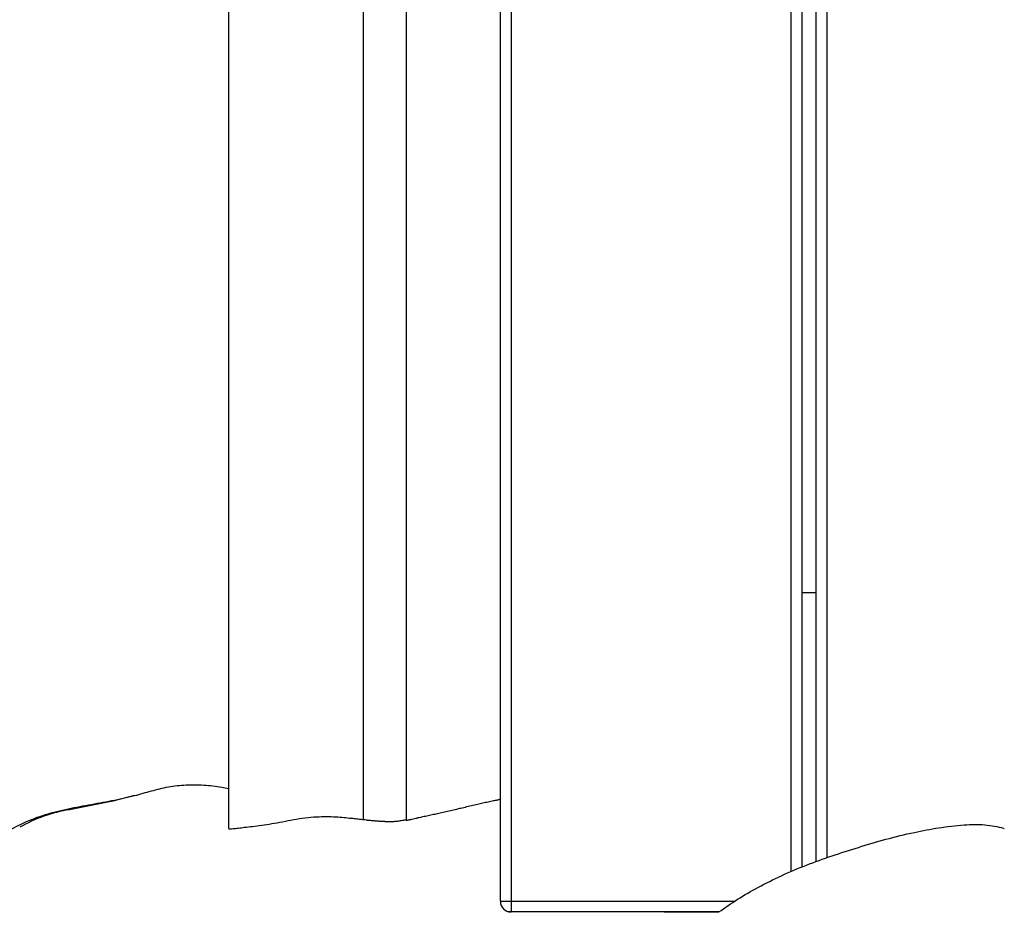
# Model space of a CAD drawing. Units: inches. Extents: x 94 to 1214, y -1073 to -415.
# Drawn here: x 562 to 590, y -903 to -877 of the extents above; entities that cross this region are included whole.
import ezdxf

# ---------------------------------------------------------------- set-up
doc = ezdxf.new("R2010")
doc.units = ezdxf.units.IN
doc.header["$MEASUREMENT"] = 0
doc.layers.add('VP-DIM', color=7, linetype='Continuous')
doc.layers.add('VP-EQ', color=7, linetype='Continuous', true_color=0x8a3492)
doc.styles.get("Standard").update_dxf_attribs({"font": 'arial.ttf'})
doc.dimstyles.get("Standard").update_dxf_attribs({"dimtxt": 14, "dimasz": 20, "dimexe": 20, "dimexo": 50, "dimgap": 20, "dimtad": 0, "dimdec": 0, "dimzin": 0, "dimdsep": 46, "dimtxsty": 'Standard', "dimcen": -0.09, "dimadec": 0, "dimazin": 0, "dimtfac": 1, "dimtdec": 4, "dimtofl": 0, "dimtmove": 0, "dimatfit": 3, "dimfxl": 70, "dimfxlon": 1, "dimtolj": 1, "dimtzin": 0, "dimarcsym": 0})

# ---------------------------------------------------------------- blocks, each defined once
blk = doc.blocks.new('*D33')
at = {"layer": 'Defpoints', "color": 0}
for p in [(574.031, -661.561), (574.813, -1073.11), (1193.94, -1073.11)]:
    blk.add_point(p, dxfattribs=at)
at = {"layer": 'VP-DIM', "color": 0, "lineweight": -2}
for p, q in [((1123.94, -661.561), (1213.94, -661.561)), ((1193.94, -681.561), (1193.94, -831.683)), ((1193.94, -1053.11), (1193.94, -902.987)), ((1123.94, -1073.11), (1213.94, -1073.11))]:
    blk.add_line(p, q, dxfattribs=at)
at = {"layer": 'VP-DIM', "color": 0}
for points in [[(1197.273, -681.561), (1190.607, -681.561), (1193.94, -661.561)], [(1190.607, -1053.11), (1197.273, -1053.11), (1193.94, -1073.11)]]:
    blk.add_solid(points, dxfattribs=at)
at = {"layer": 'VP-DIM', "color": 0, "insert": (1193.94, -867.335), "char_height": 14, "attachment_point": 5, "rotation": 90}
blk.add_mtext('\\A1;412', dxfattribs=at)
blk = doc.blocks.new('1292')
at = {"color": 7, "linetype": 'Continuous', "lineweight": 25}
for p, q in [((-44.0159, -15.4961), (-44.0159, -8.5561)), ((-43.9859, -8.5561), (-43.9859, -15.4961)), ((-43.1659, -8.7292), (-43.1659, -15.3994)), ((-43.1259, -15.3842), (-43.1259, -8.7408)), ((-44.2819, -8.7563), (-44.2819, -15.2677)), ((-44.782, -8.7854), (-44.782, -15.2905)), ((-44.402, -15.2664), (-44.402, -8.7824)), ((-43.1259, -14.6261), (-43.1659, -14.6261)), ((-44.0159, -15.4961), (-43.9859, -15.4961)), ((-43.9859, -15.4961), (-43.9859, -15.5261)), ((-43.9959, -15.5261), (-43.9959, -15.5244)), ((-43.9859, -15.5261), (-43.9959, -15.5261)), ((-43.3988, -15.5261), (-43.9859, -15.5261))]:
    blk.add_line(p, q, dxfattribs=at)
at = {"color": 8, "linetype": 'Continuous', "lineweight": 25}
for p, q in [((-43.1959, -15.4122), (-43.1959, -8.7211)), ((-43.0959, -8.7492), (-43.0959, -15.3733)), ((-43.9859, -15.4961), (-43.3558, -15.4961))]:
    blk.add_line(p, q, dxfattribs=at)
at = {"color": 7, "linetype": 'Continuous', "lineweight": 25, "flags": 128}
blk.add_lwpolyline([(-45.047, -15.1981), (-45.1086, -15.2137), (-45.2302, -15.2379)], dxfattribs=at)
at = {"color": 7, "linetype": 'Continuous', "lineweight": 25}
for centre, radius, start, end in [((-45.1622, -15.6545), 0.4222, 99.2697, 119.6359), ((-43.9859, -15.4961), 0.03, 180, 270)]:
    blk.add_arc(centre, radius, start, end, dxfattribs=at)
for points, knots in [([(-45.047, -15.1981), (-45.0312, -15.1936), (-44.9997, -15.1847), (-44.9518, -15.1723), (-44.902, -15.1669), (-44.8515, -15.1678), (-44.8113, -15.1719), (-44.7883, -15.177), (-44.782, -15.1784)], [0, 0, 0, 0, 0.182543, 0.364826, 0.551358, 0.737956, 0.928172, 1, 1, 1, 1]), ([(-45.0893, -16.902), (-45.1041, -16.8993), (-45.1479, -16.8912), (-45.2195, -16.8718), (-45.303, -16.843), (-45.3798, -16.8101), (-45.4476, -16.7699), (-45.5035, -16.7212), (-45.5509, -16.6642), (-45.5965, -16.5784), (-45.6463, -16.4693), (-45.7093, -16.3729), (-45.7556, -16.2991), (-45.7802, -16.2449), (-45.799, -16.1886), (-45.8108, -16.1304), (-45.816, -16.0712), (-45.8141, -15.9936), (-45.8015, -15.8985), (-45.7749, -15.7877), (-45.7383, -15.6871), (-45.6949, -15.5973), (-45.6463, -15.5184), (-45.5885, -15.4457), (-45.522, -15.3805), (-45.4482, -15.3237), (-45.3759, -15.2805), (-45.3063, -15.2526), (-45.2423, -15.2363), (-45.1772, -15.224), (-45.1117, -15.213), (-45.0685, -15.203), (-45.047, -15.1981)], [0, 0, 0, 0, 0.018228, 0.053986, 0.0897, 0.125303, 0.155083, 0.184859, 0.214663, 0.244464, 0.302184, 0.359888, 0.383806, 0.407794, 0.431705, 0.455637, 0.479656, 0.503615, 0.54955, 0.595631, 0.641568, 0.678931, 0.716375, 0.753668, 0.791221, 0.828897, 0.866397, 0.892907, 0.919512, 0.946342, 0.973243, 1, 1, 1, 1]), ([(-44.0159, -15.209), (-44.0192, -15.2097), (-44.0259, -15.2111), (-44.0373, -15.2135), (-44.0504, -15.2164), (-44.0656, -15.2197), (-44.0815, -15.2233), (-44.0982, -15.2272), (-44.1149, -15.2311), (-44.1315, -15.235), (-44.148, -15.2388), (-44.1649, -15.2428), (-44.1815, -15.2466), (-44.1972, -15.2501), (-44.2124, -15.2535), (-44.2271, -15.2566), (-44.2396, -15.2592), (-44.2467, -15.2606), (-44.2494, -15.2612)], [0, 0, 0, 0, 0.036717, 0.073862, 0.129431, 0.187972, 0.250632, 0.319402, 0.394317, 0.461441, 0.532833, 0.608441, 0.683172, 0.753643, 0.819853, 0.892417, 0.959065, 1, 1, 1, 1]), ([(-44.7816, -15.2904), (-44.7817, -15.2906), (-44.7825, -15.2915), (-44.7786, -15.2919), (-44.7697, -15.2914), (-44.7558, -15.2896), (-44.7374, -15.2876), (-44.715, -15.285), (-44.689, -15.2815), (-44.6604, -15.2772), (-44.6298, -15.2717), (-44.5984, -15.2655), (-44.566, -15.2597), (-44.5348, -15.2576), (-44.5059, -15.257), (-44.4799, -15.2578), (-44.4569, -15.2596), (-44.4421, -15.2612), (-44.4365, -15.2621), (-44.4361, -15.2621)], [0, 0, 0, 0, 0.015123, 0.082691, 0.146625, 0.212413, 0.276536, 0.342448, 0.407752, 0.474953, 0.54022, 0.607291, 0.674242, 0.743567, 0.80476, 0.867629, 0.930691, 0.995469, 1, 1, 1, 1]), ([(-44.2819, -15.2671), (-44.2833, -15.2673), (-44.2871, -15.268), (-44.2925, -15.2688), (-44.2984, -15.2697), (-44.304, -15.2705), (-44.3086, -15.2711), (-44.3106, -15.2713), (-44.3122, -15.2714), (-44.3145, -15.2715), (-44.3178, -15.2717), (-44.3245, -15.2718), (-44.3301, -15.2719), (-44.331, -15.2719), (-44.3332, -15.2719), (-44.3357, -15.2718), (-44.3383, -15.2717), (-44.3406, -15.2716), (-44.3434, -15.2715), (-44.3468, -15.2713), (-44.3507, -15.2711), (-44.3548, -15.2709), (-44.3589, -15.2706), (-44.3629, -15.2703), (-44.3667, -15.27), (-44.3703, -15.2697), (-44.3738, -15.2693), (-44.3773, -15.269), (-44.3808, -15.2687), (-44.3847, -15.2683), (-44.3894, -15.2678), (-44.395, -15.2672), (-44.4015, -15.2665), (-44.4089, -15.2656), (-44.4166, -15.2647), (-44.4242, -15.2637), (-44.4306, -15.2629), (-44.4346, -15.2623), (-44.4361, -15.2621)], [0, 0, 0, 0, 0.01593, 0.046118, 0.079241, 0.114759, 0.156441, 0.197425, 0.23468, 0.266963, 0.303418, 0.341457, 0.382179, 0.424935, 0.465021, 0.505101, 0.524961, 0.54544, 0.567747, 0.592069, 0.618407, 0.64579, 0.670665, 0.694753, 0.715409, 0.733769, 0.7512, 0.767703, 0.783279, 0.799145, 0.818415, 0.841244, 0.867632, 0.897012, 0.928033, 0.956991, 0.983773, 1, 1, 1, 1]), ([(-44.2814, -15.2676), (-44.2815, -15.2677), (-44.2823, -15.2679), (-44.2782, -15.2672), (-44.2689, -15.2652), (-44.259, -15.263), (-44.2511, -15.2615), (-44.2494, -15.2612)], [0, 0, 0, 0, 0.079822, 0.369021, 0.643489, 0.925725, 1, 1, 1, 1]), ([(-43.4005, -15.5261), (-43.3831, -15.514), (-43.3483, -15.4899), (-43.289, -15.4557), (-43.2243, -15.4234), (-43.1547, -15.3938), (-43.0815, -15.3677), (-43.0065, -15.3436), (-42.9296, -15.3207), (-42.8539, -15.302), (-42.78, -15.2882), (-42.7228, -15.2812), (-42.6791, -15.2788), (-42.6502, -15.2799), (-42.6229, -15.2839), (-42.605, -15.2878), (-42.5963, -15.2906), (-42.5955, -15.2909)], [0, 0, 0, 0, 0.088818, 0.17762, 0.269146, 0.360666, 0.449359, 0.538121, 0.628425, 0.718664, 0.793857, 0.870328, 0.901471, 0.933444, 0.964627, 0.996612, 1, 1, 1, 1]), ([(-43.5547, -15.5261), (-43.5463, -15.5261), (-43.4967, -15.5261), (-43.4442, -15.5261), (-43.4005, -15.5261)], [0, 0, 0, 0, 0.168512, 1, 1, 1, 1])]:
    blk.add_open_spline(points, degree=3, knots=knots, dxfattribs=at)
blk = doc.blocks.new('1292 2d')
at = {"xscale": 10, "yscale": 10, "zscale": 10}
blk.add_blockref('1292', (1016.176, -747.359), dxfattribs=at)
blk = doc.blocks.new('*D37')
at = {"layer": 'Defpoints', "color": 0}
for p in [(563.452, -816.642), (612.714, -918.473), (1123.294, -918.473)]:
    blk.add_point(p, dxfattribs=at)
at = {"layer": 'VP-DIM', "color": 0, "lineweight": -2}
for p, q in [((1123.294, -796.642), (1123.294, -776.642)), ((1053.294, -816.642), (1143.294, -816.642)), ((1053.294, -918.473), (1143.294, -918.473)), ((1123.294, -938.473), (1123.294, -958.473))]:
    blk.add_line(p, q, dxfattribs=at)
at = {"layer": 'VP-DIM', "color": 0}
for points in [[(1119.96, -796.642), (1126.627, -796.642), (1123.294, -816.642)], [(1126.627, -938.473), (1119.96, -938.473), (1123.294, -918.473)]]:
    blk.add_solid(points, dxfattribs=at)
at = {"layer": 'VP-DIM', "color": 0, "insert": (1123.294, -869.171), "char_height": 14, "attachment_point": 5, "rotation": 90}
blk.add_mtext('\\A1;102', dxfattribs=at)

msp = doc.modelspace()

# ---------------------------------------------------------------- block references
at = {"layer": 'VP-EQ', "color": 0}
msp.add_blockref('1292 2d', (0, 0), dxfattribs=at)

# ---------------------------------------------------------------- dimensions: what is measured, and where the dimension line sits
at = {"layer": 'VP-DIM', "color": 0}
dim = msp.add_linear_dim(base=(1193.94, -1073.11), p1=(574.031, -661.561), p2=(574.813, -1073.11), angle=90, dimstyle='Standard', dxfattribs=at)
dim.commit()
dim.dimension.update_dxf_attribs({"geometry": '*D33', "text_midpoint": (1193.94, -867.335)})
dim = msp.add_linear_dim(base=(1123.294, -918.473), p1=(563.452, -816.642), p2=(612.714, -918.473), angle=90, dimstyle='Standard', dxfattribs=at)
dim.commit()
dim.dimension.update_dxf_attribs({"geometry": '*D37', "text_midpoint": (1123.294, -869.171), "dimtype": 160})

doc.saveas('drawing.dxf')
